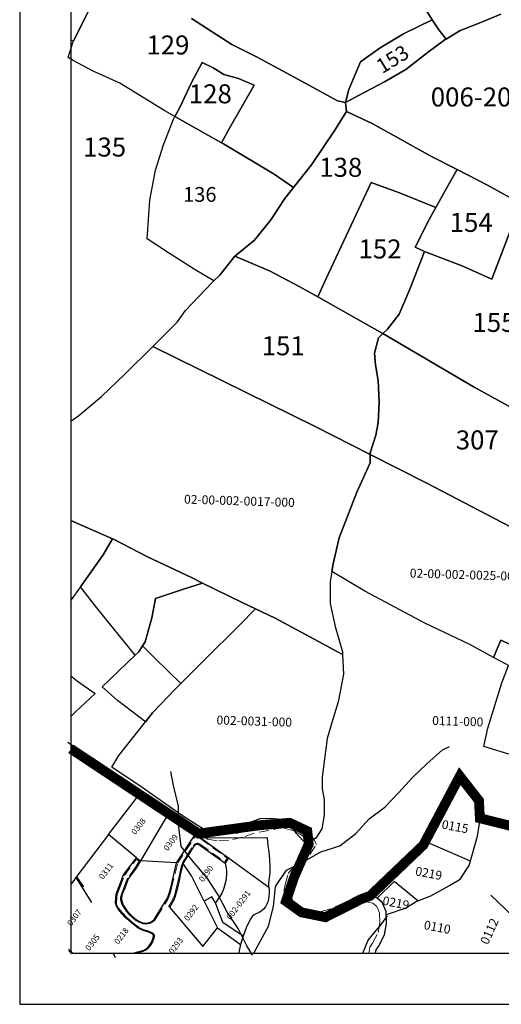
# Model space of a CAD drawing. Units: inches. Extents: x 8950 to 25295, y 2372 to 6608.
# Drawn here: x 21191 to 21679, y 2372 to 3372 of the extents above; entities that cross this region are included whole.
import ezdxf

# ---------------------------------------------------------------- set-up
doc = ezdxf.new("R2010")
doc.units = ezdxf.units.IN
doc.header["$MEASUREMENT"] = 0
doc.linetypes.add('DASHED', pattern=[0.75, 0.5, -0.25])
doc.layers.add('ACHURADO', color=253, linetype='Continuous')
doc.styles.add('2', font='romans.shx')

msp = doc.modelspace()

# ---------------------------------------------------------------- linework, layer by layer
at = {"layer": 'ACHURADO'}
for p, q in [((21349.8, 2515.96), (21313.14, 2517.95)), ((21582.48, 2469.96), (21562.51, 2463.29)), ((21594.48, 2477.4), (21582.48, 2469.96))]:
    msp.add_line(p, q, dxfattribs=at)
for points in [[(21190.56, 2372.43), (25294.62, 2372.43), (25294.62, 6476.5), (21190.56, 6476.5)], [(21242.59, 2424.46), (25242.59, 2424.46), (25242.59, 6424.46), (21242.59, 6424.46)], [(21623.25, 3352.08), (21622.38, 3351.57), (21605.59, 3339.09), (21582.56, 3321.34), (21560.97, 3308.87), (21534.58, 3294.95), (21521.15, 3287.76), (21524.62, 3301.08), (21536.49, 3329.14), (21556.28, 3343.18), (21580.03, 3357.57), (21609.3, 3371.76), (21615.87, 3361.46)], [(21395.52, 3246.84), (21348.13, 3273.6), (21353.24, 3282.74), (21364.76, 3308.17), (21375.79, 3328.32), (21386.83, 3323.04), (21397.86, 3316.32), (21412.73, 3312), (21428.57, 3305.29), (21403.62, 3261.63)], [(21634.64, 3219.69), (21626.36, 3205.66), (21612.93, 3181.2), (21576.04, 3196.11), (21547.25, 3206.67), (21501.67, 3109.27), (21493.24, 3090.49), (21474.32, 3101.12), (21444.1, 3116.95), (21424.91, 3125.11), (21408.98, 3131.83), (21429.03, 3148.14), (21445.34, 3168.77), (21459.74, 3190.36), (21468.37, 3201.4), (21468.55, 3201.62), (21486.6, 3224.43), (21509.63, 3258.49), (21522.11, 3278.64), (21548.28, 3266.47), (21608.37, 3233.01)], [(21395.52, 3246.84), (21397.38, 3245.79), (21448.72, 3215.09), (21468.55, 3201.62), (21468.37, 3201.4), (21459.74, 3190.36), (21445.34, 3168.77), (21429.03, 3148.14), (21408.98, 3131.83), (21408.4, 3131.35), (21393.53, 3112.64), (21387.66, 3106.78), (21368.51, 3118.02), (21341.52, 3135.29), (21319.77, 3149.21), (21322.54, 3188.7), (21328.29, 3218.93), (21336.45, 3244.84), (21346.53, 3270.74), (21348.13, 3273.6)], [(21700.82, 3184.17), (21687.82, 3155.33), (21669.59, 3108.31), (21640.33, 3121.75), (21601.53, 3136.57), (21591.82, 3140.89), (21606.21, 3168.96), (21612.93, 3181.2), (21626.36, 3205.66), (21634.64, 3219.69), (21665.27, 3203.79)], [(21612.93, 3181.2), (21606.21, 3168.96), (21591.82, 3140.89), (21601.53, 3136.57), (21586.42, 3098.43), (21575.63, 3072.88), (21563.75, 3057.77), (21559.15, 3053.17), (21547.73, 3059.86), (21493.24, 3090.49), (21501.67, 3109.27), (21547.25, 3206.67), (21576.04, 3196.11)], [(21775.84, 3144.25), (21773.72, 3132.24), (21766.53, 3089.78), (21761.2, 3072.64), (21758.25, 3063.16), (21754.65, 3020.34), (21754.9, 3004.46), (21755.37, 2973.92), (21758.82, 2940.03), (21731.48, 2955.26), (21651.84, 2998.92), (21559.15, 3053.17), (21563.75, 3057.77), (21575.63, 3072.88), (21586.42, 3098.43), (21601.53, 3136.57), (21640.33, 3121.75), (21669.59, 3108.31), (21687.82, 3155.33), (21700.82, 3184.17), (21725.25, 3170.68)], [(21493.24, 3090.49), (21547.73, 3059.86), (21559.15, 3053.17), (21554.76, 3048.78), (21550.8, 3033.3), (21551.52, 3021.43), (21554.39, 3005.6), (21555.47, 2983.65), (21554.39, 2962.78), (21551.88, 2950.18), (21546.12, 2932.19), (21546.12, 2930.58), (21490.47, 2958.88), (21325.66, 3040), (21326.84, 3041.16), (21350.83, 3065.14), (21358.98, 3076.66), (21385.85, 3104.97), (21387.66, 3106.78), (21393.53, 3112.64), (21408.4, 3131.35), (21408.98, 3131.83), (21424.91, 3125.11), (21444.1, 3116.95), (21474.32, 3101.12)], [(21376.16, 2799.96), (21357.7, 2794.03), (21328.44, 2784.43), (21324.6, 2764.76), (21317.88, 2740.29), (21315.35, 2736.2), (21311.64, 2730.22), (21307.92, 2726.69), (21268.94, 2774.84), (21252.21, 2796.24), (21275.18, 2828.57), (21284.9, 2844.77), (21285.74, 2844.4), (21320.28, 2826.65), (21364.9, 2805.54)], [(21429.87, 2773.69), (21413.6, 2757.14), (21377.61, 2721.52), (21354.25, 2698.16), (21327.6, 2723.68), (21315.35, 2736.2), (21317.88, 2740.29), (21324.6, 2764.76), (21328.44, 2784.43), (21357.7, 2794.03), (21376.16, 2799.96), (21416.23, 2780.11)], [(21518.19, 2727.48), (21519.13, 2707.66), (21513.73, 2679.59), (21507.61, 2659.44), (21502.58, 2642.17), (21497.54, 2602.95), (21497.54, 2591.07), (21499.7, 2580.28), (21499.7, 2564.44), (21497.18, 2550.41), (21491.06, 2541.06), (21481.23, 2535.08), (21471.2, 2546.03), (21465.27, 2556.06), (21455.69, 2560.17), (21445.2, 2561.08), (21434.25, 2560.63), (21425.13, 2557.43), (21416.92, 2551.05), (21411.9, 2546.03), (21395.02, 2545.57), (21377.23, 2550.13), (21370.56, 2554.36), (21354.88, 2564.28), (21313.83, 2593.01), (21284.2, 2613.07), (21291.25, 2625.09), (21318.11, 2659.02), (21325.44, 2668.27), (21349.18, 2693.09), (21354.25, 2698.16), (21377.61, 2721.52), (21413.6, 2757.14), (21429.87, 2773.69), (21449.82, 2764.28), (21493.96, 2740.77)], [(21765.6, 2689.7), (21765.44, 2686.05), (21761.13, 2678.14), (21730.83, 2693.08), (21719.7, 2698.94), (21686.55, 2716.37), (21684.3, 2717.55), (21671.47, 2724.55), (21679.02, 2742.02), (21704.45, 2730.5), (21737.55, 2713.71), (21750.98, 2707.47), (21747.63, 2696.44)], [(21354.25, 2698.16), (21349.18, 2693.09), (21325.44, 2668.27), (21318.11, 2659.02), (21289.81, 2680.86), (21274.22, 2694.71), (21307.92, 2726.69), (21311.64, 2730.22), (21315.35, 2736.2), (21327.6, 2723.68)], [(21752.13, 2604.26), (21752.13, 2598.54), (21728.43, 2609.6), (21699.66, 2621.87), (21695.81, 2623.51), (21661.75, 2634.07), (21665.58, 2652.78), (21679.98, 2698.84), (21686.55, 2716.37), (21719.7, 2698.94), (21730.83, 2693.08), (21761.13, 2678.14), (21760.82, 2675.88), (21757.73, 2653.32), (21755.37, 2636.04), (21754.98, 2632.7), (21752.13, 2608.33)]]:
    msp.add_lwpolyline(points, close=True, dxfattribs=at)
for points in [[(21242.59, 3456.96), (21265.96, 3437.91), (21286.47, 3421.36), (21261.64, 3383.58), (21245.04, 3350.03), (21242.59, 3351.39)], [(21364.76, 3372.94), (21406.02, 3346.55), (21431.45, 3333.59), (21469.83, 3312.96), (21513.01, 3289.45), (21521.15, 3287.76), (21522.11, 3278.64), (21509.63, 3258.49), (21486.6, 3224.43), (21468.55, 3201.62), (21448.72, 3215.09), (21397.38, 3245.79), (21395.52, 3246.84), (21403.62, 3261.63), (21428.57, 3305.29), (21412.73, 3312), (21397.86, 3316.32), (21386.83, 3323.04), (21375.79, 3328.32), (21364.76, 3308.17), (21353.24, 3282.74), (21348.13, 3273.6), (21337.89, 3279.38), (21292.31, 3307.21), (21265.24, 3319.53), (21244.01, 3330.68), (21239.69, 3333.56), (21244.37, 3348.67), (21245.04, 3350.03), (21261.64, 3383.58)], [(21600.22, 3386.02), (21609.3, 3371.76), (21580.03, 3357.57), (21556.28, 3343.18), (21536.49, 3329.14), (21524.62, 3301.08), (21521.15, 3287.76), (21513.01, 3289.45), (21469.83, 3312.96), (21431.45, 3333.59), (21406.02, 3346.55), (21364.76, 3372.94)], [(21678.99, 3377.47), (21656.92, 3368.36), (21637.73, 3360.68), (21623.25, 3352.08), (21615.87, 3361.46), (21609.3, 3371.76), (21600.22, 3386.02)], [(21700.82, 3184.17), (21665.27, 3203.79), (21634.64, 3219.69), (21608.37, 3233.01), (21548.28, 3266.47), (21522.11, 3278.64), (21521.15, 3287.76), (21534.58, 3294.95), (21560.97, 3308.87), (21582.56, 3321.34), (21605.59, 3339.09), (21622.38, 3351.57), (21623.25, 3352.08), (21637.73, 3360.68), (21656.92, 3368.36), (21678.99, 3377.47)], [(21695.81, 2853.33), (21603.7, 2901.3), (21546.12, 2930.58), (21546.12, 2932.19), (21551.88, 2950.18), (21554.39, 2962.78), (21555.47, 2983.65), (21554.39, 3005.6), (21551.52, 3021.43), (21550.8, 3033.3), (21554.76, 3048.78), (21559.15, 3053.17), (21651.84, 2998.92), (21731.48, 2955.26)], [(21242.59, 2964.38), (21250.55, 2970.15), (21273.58, 2989.34), (21297.57, 3012.37), (21325.66, 3040), (21490.47, 2958.88), (21546.12, 2930.58), (21546.12, 2922.12), (21532.8, 2892.25), (21514.81, 2845.83), (21508.69, 2819.56), (21507.47, 2811.78), (21505.82, 2801.21), (21505.82, 2779.26), (21510.85, 2755.87), (21518.05, 2730.33), (21518.19, 2727.48), (21493.96, 2740.77), (21449.82, 2764.28), (21429.87, 2773.69), (21416.23, 2780.11), (21376.16, 2799.96), (21364.9, 2805.54), (21320.28, 2826.65), (21285.74, 2844.4), (21284.9, 2844.77), (21242.59, 2863.58)], [(21704.45, 2730.5), (21679.02, 2742.02), (21671.47, 2724.55), (21647.35, 2737.7), (21602.25, 2758.81), (21540.84, 2791.92), (21507.47, 2811.78), (21508.69, 2819.56), (21514.81, 2845.83), (21532.8, 2892.25), (21546.12, 2922.12), (21546.12, 2930.58), (21603.7, 2901.3), (21695.81, 2853.33)], [(21242.59, 2863.58), (21284.9, 2844.77), (21275.18, 2828.57), (21252.21, 2796.24), (21242.59, 2782.7)], [(21242.59, 2705.95), (21249.27, 2700.47), (21267.16, 2688.03), (21246.87, 2668.81), (21242.59, 2664.7)], [(21239.38, 2638.42), (21314.42, 2587.55)], [(21244.55, 2634.91), (21242.59, 2631.93)], [(21646.65, 2513.22), (21655.24, 2543.15), (21657.69, 2558), (21657.33, 2576.83), (21656.03, 2581.52), (21637.27, 2604.02), (21600.12, 2533.96), (21546.29, 2482.57)], [(21309.03, 2521.24), (21280.55, 2544.85), (21312.34, 2586.11)], [(21312.34, 2586.11), (21341.06, 2565.06), (21369.06, 2545.23)], [(21341.06, 2565.06), (21313.14, 2517.95)], [(21370.22, 2547.34), (21342.92, 2567.29)], [(21741.11, 2540.05), (21657.62, 2561.31)], [(21280.55, 2544.85), (21247.63, 2501.15), (21263.4, 2475.8)], [(21305.27, 2424.46), (21315.41, 2427.02), (21317.34, 2427.89), (21319.51, 2429.41), (21321.49, 2431.35), (21323.31, 2433.65), (21324.72, 2436.25), (21325.85, 2438.99), (21326.47, 2441.1), (21326.37, 2442.04), (21326.06, 2442.8), (21325.46, 2443.6), (21324.34, 2444.31), (21320.63, 2446.08), (21316.94, 2447), (21313.39, 2448.48), (21310.93, 2449.85), (21305.26, 2454.02), (21300.9, 2457.72), (21298.44, 2459.97), (21294.38, 2464.16), (21291.66, 2467.4), (21290.04, 2469.63), (21288.64, 2472.11), (21287.97, 2474), (21287.77, 2475.75), (21288.49, 2484.17), (21291.19, 2491.38), (21295.98, 2503.69), (21309.03, 2521.24), (21313.14, 2517.95), (21308.61, 2510.45), (21300.77, 2499.83), (21297.19, 2490.36), (21294.71, 2484.08), (21293.99, 2480.98), (21294.02, 2478.77), (21294.97, 2475.12), (21296.66, 2471.71), (21299.36, 2467.74), (21302.34, 2464.24), (21305.55, 2461.25), (21309.07, 2458.23), (21312.68, 2456.23), (21315.65, 2455.13), (21317.87, 2454.75), (21320.53, 2455.03), (21322.54, 2455.53), (21324.93, 2456.8), (21326.94, 2458.53), (21329.02, 2461.73), (21339.87, 2479.31), (21341.09, 2482.06), (21342.69, 2486.38), (21343.81, 2490.75), (21349.8, 2515.96), (21369.06, 2545.23)], [(21368.48, 2544.42), (21368.51, 2544.4)], [(21369.06, 2545.23), (21374.81, 2541.2), (21402.62, 2521.02)], [(21370.22, 2547.34), (21374.38, 2544.05)], [(21402.62, 2521.02), (21443.53, 2491.47), (21443.5, 2495.61), (21443.76, 2498.55), (21444.12, 2501.23), (21444.56, 2503.41), (21444.76, 2505.07), (21444.89, 2512.13), (21444.58, 2519.43), (21443.68, 2527.07), (21442.71, 2533.44), (21441.92, 2541.39), (21374.81, 2541.2)], [(21356.61, 2515.39), (21358.9, 2519.09), (21360.83, 2522.1), (21367.76, 2533.03), (21368.56, 2533.98), (21369.36, 2534.53), (21370.41, 2534.89), (21371.44, 2534.88), (21372.43, 2534.53), (21373.4, 2533.86), (21398.93, 2515.63)], [(21647.94, 2517.72), (21602.02, 2537.54)], [(21402.62, 2521.02), (21398.94, 2515.63)], [(21356.61, 2515.39), (21355.66, 2512.97), (21355.13, 2510.54), (21353.57, 2503.58), (21352.24, 2497.99), (21350.94, 2492.35), (21349.7, 2486.72), (21349.19, 2484.86), (21348.29, 2481.86), (21347.23, 2479.24), (21342.48, 2470.96)], [(21377.91, 2476.96), (21374.28, 2484.02), (21369.49, 2493.88), (21365.83, 2500.83), (21364.79, 2502.69), (21356.61, 2515.39)], [(21398.94, 2515.63), (21398.93, 2515.63), (21399.74, 2512.34), (21400.31, 2508.08), (21400.3, 2504.39), (21400.08, 2500.94), (21399.66, 2497.78), (21398.75, 2493.96), (21397.66, 2490.26), (21396.6, 2487.65), (21395.59, 2485.38), (21393.56, 2481.91), (21392.08, 2479.61), (21390.31, 2476.87), (21389.27, 2475.53), (21385.56, 2481.42), (21377.91, 2476.96), (21391.17, 2449.91), (21414.62, 2432.97)], [(21398.12, 2516.21), (21398.11, 2516.2)], [(21399.5, 2516.46), (21399.52, 2516.45)], [(21594.48, 2477.4), (21607.69, 2482.54), (21626.81, 2493.15), (21637.44, 2499.52), (21646.65, 2513.22)], [(21247.63, 2501.15), (21245.34, 2498.09), (21242.74, 2494.67), (21242.59, 2494.42)], [(21248.28, 2501.9), (21255.35, 2491.76)], [(21443.53, 2491.47), (21443.85, 2488.16), (21443.82, 2485.52), (21443.55, 2482.3), (21443.07, 2479.12), (21442.32, 2476.31), (21441.51, 2474.1), (21439.94, 2471.2), (21437.98, 2469.06), (21435.77, 2467.04), (21433.14, 2465.35), (21430.75, 2464.46), (21428.48, 2463.15), (21426.57, 2461.55), (21425.14, 2459.43), (21422.78, 2455.29), (21420.38, 2449.92), (21417.49, 2441.43), (21415.97, 2437.58), (21414.62, 2432.97), (21413.37, 2427.18), (21412.94, 2424.46)], [(21594.48, 2477.4), (21570.68, 2496.91), (21553.41, 2480.02)], [(21551.69, 2424.46), (21552.33, 2427.79), (21554.55, 2430.98), (21560.79, 2443.06), (21562.91, 2454.61), (21562.36, 2466.64), (21558.5, 2475.85), (21553.41, 2480.02)], [(21698.47, 2454.69), (21668.75, 2483.29)], [(21342.48, 2470.96), (21376.49, 2431.02), (21391.17, 2449.91)], [(21417.49, 2441.43), (21396.62, 2455.31), (21389.27, 2475.53)], [(21240.09, 2428.46), (21244.67, 2423.94)], [(21285.37, 2424.46), (21287.31, 2419.94)]]:
    msp.add_lwpolyline(points, dxfattribs=at)
at = {"layer": 'ACHURADO', "const_width": 10}
msp.add_lwpolyline([(21242.59, 2631.65), (21372.3, 2545.69), (21434.38, 2554.22), (21464.62, 2556.64), (21482.46, 2548.22), (21483.92, 2535.14), (21469.3, 2502.08), (21460.79, 2477.08), (21476.63, 2465.75), (21500.82, 2460.83), (21536.95, 2479.09), (21546.29, 2482.57), (21600.12, 2533.96), (21637.27, 2604.02), (21656.68, 2579.18), (21657.62, 2561.31), (21711.33, 2547.86)], dxfattribs=at)
at = {"layer": 'ACHURADO', "linetype": 'DASHED', "lineweight": 0, "ltscale": 20}
for points in [[(21243.71, 2635.46), (21242.59, 2633.75)], [(21551.69, 2424.46), (21552.33, 2427.79), (21554.55, 2430.98), (21560.79, 2443.06), (21562.91, 2454.61), (21562.36, 2466.64), (21558.5, 2475.85), (21552, 2481.18), (21542.61, 2483.47), (21531.34, 2480.7), (21519.65, 2475.45), (21506.33, 2469.22), (21492.51, 2465.71), (21484.52, 2466.53), (21470.69, 2472.86), (21468.25, 2475.45), (21466.14, 2483.25), (21465.77, 2488.35), (21466.46, 2492.57), (21469.3, 2502.08), (21476.88, 2511.85), (21491.74, 2534.73), (21486.22, 2545.55), (21478.69, 2550.9), (21471.13, 2554.76), (21458.12, 2558.52), (21442.13, 2555.59), (21426.64, 2552.85), (21414.77, 2548.58), (21401.61, 2545.42), (21391.46, 2545.07), (21383.5, 2546.56), (21377.81, 2549.89)], [(21544.78, 2424.46), (21545.94, 2430.48), (21548.72, 2434.49), (21554.3, 2445.27), (21556.1, 2455.07), (21555.64, 2465.13), (21552.9, 2471.67), (21548.89, 2474.96), (21542.61, 2476.49), (21533.55, 2474.27), (21522.47, 2469.28), (21508.62, 2462.8), (21493.02, 2458.85), (21482.72, 2459.89), (21466.66, 2467.25), (21462.15, 2472.04), (21459.43, 2482.11), (21458.95, 2488.65), (21459.83, 2494.09), (21463.16, 2505.24), (21471.35, 2515.78), (21483.92, 2535.14), (21480.94, 2540.98), (21475.16, 2545.08), (21468.62, 2548.43), (21457.77, 2551.57), (21443.33, 2548.92), (21428.39, 2546.27), (21416.72, 2542.08), (21402.52, 2538.67), (21390.95, 2538.27), (21381.09, 2540.11), (21374.38, 2544.05)], [(21309.37, 2424.46), (21315.74, 2426.07), (21317.84, 2427.01), (21320.15, 2428.64), (21322.24, 2430.68), (21324.15, 2433.1), (21325.62, 2435.82), (21326.79, 2438.66), (21327.48, 2441.01), (21327.35, 2442.28), (21326.94, 2443.29), (21326.15, 2444.35), (21324.83, 2445.19), (21320.97, 2447.03), (21317.26, 2447.95), (21313.83, 2449.38), (21311.47, 2450.69), (21305.88, 2454.8), (21301.57, 2458.47), (21299.14, 2460.68), (21295.13, 2464.83), (21292.44, 2468.02), (21290.88, 2470.17), (21289.55, 2472.53), (21288.95, 2474.23), (21288.77, 2475.76), (21289.47, 2483.94), (21292.13, 2491.02), (21296.86, 2503.2), (21309.21, 2519.81), (21311.83, 2517.72), (21307.78, 2511.01), (21299.88, 2500.31), (21296.26, 2490.72), (21293.75, 2484.38), (21292.99, 2481.09), (21293.02, 2478.63), (21294.03, 2474.77), (21295.79, 2471.2), (21298.56, 2467.13), (21301.62, 2463.55), (21304.88, 2460.5), (21308.5, 2457.41), (21312.26, 2455.32), (21315.39, 2454.16), (21317.83, 2453.74), (21320.7, 2454.05), (21322.9, 2454.59), (21325.5, 2455.97), (21327.7, 2457.87), (21329.87, 2461.2), (21340.76, 2478.84), (21342.02, 2481.68), (21343.65, 2486.08), (21344.78, 2490.51), (21350.74, 2515.56), (21369.32, 2543.82)], [(21369.32, 2543.82), (21374.23, 2540.38), (21401.24, 2520.78)], [(21355.76, 2515.91), (21358.05, 2519.62), (21359.99, 2522.64), (21366.96, 2533.62), (21367.89, 2534.73), (21368.9, 2535.43), (21370.25, 2535.89), (21371.61, 2535.87), (21372.89, 2535.43), (21373.98, 2534.68), (21398.69, 2517.04)], [(21401.24, 2520.78), (21398.69, 2517.04)], [(21355.68, 2515.75), (21354.7, 2513.26), (21354.15, 2510.76), (21352.6, 2503.81), (21351.27, 2498.21), (21349.96, 2492.57), (21348.72, 2486.96), (21348.23, 2485.13), (21347.35, 2482.19), (21346.33, 2479.68), (21341.61, 2471.46)]]:
    msp.add_lwpolyline(points, dxfattribs=at)
at = {"layer": 'ACHURADO', "flags": 128}
for points in [[(21428.07, 2424.46), (21432.93, 2433.17), (21443.16, 2451.63), (21448.14, 2471.76), (21450.06, 2491.86), (21461.19, 2508.58), (21478.96, 2517.53), (21496.29, 2527.35), (21515.41, 2533.27), (21531.83, 2545.7), (21545.16, 2560.71), (21561.15, 2572.69), (21575.36, 2587.27), (21589.12, 2602.72), (21603.78, 2616.43), (21619.74, 2630.6), (21626.67, 2634.18)], [(21426.87, 2422.32), (21421.17, 2431.71), (21412.21, 2449.48), (21401.09, 2465.92), (21392.14, 2483.69), (21380.57, 2501), (21367.73, 2516.1), (21354.43, 2532.51), (21351.99, 2552.55), (21351.72, 2573.48), (21346.65, 2594.36), (21343.85, 2608.72)], [(21538.8, 2424.46), (21544.13, 2437.66), (21557.45, 2453.54), (21563.88, 2462.35)]]:
    msp.add_lwpolyline(points, dxfattribs=at)
at = {"layer": 'ACHURADO', "linetype": 'DASHED', "ltscale": 20}
msp.add_lwpolyline([(21240.44, 2426.71), (21243.49, 2423.7)], dxfattribs=at)

# ---------------------------------------------------------------- texts
at = {"layer": 'ACHURADO', "style": '2', "width": 0.995822}
for s, height, p in [('129', 19.298, (21319.13, 3336.48)), ('128', 19.298, (21362.21, 3286.88)), ('006-205', 19.298, (21607.77, 3283.7)), ('135', 19.298, (21254.93, 3232.89)), ('138', 19.298, (21494.59, 3212.3)), ('136', 15, (21356.38, 3186.95)), ('154', 19.298, (21626.98, 3156.42)), ('152', 19.298, (21534.45, 3129.44)), ('155', 19.298, (21650.12, 3054.93)), ('151', 19.298, (21436.14, 3031.17)), ('307', 19.298, (21633.14, 2935.59))]:
    msp.add_text(s, height=height, dxfattribs=at).set_placement(p)
msp.add_text('153', height=15, rotation=31.74518, dxfattribs=at).set_placement((21558.46, 3316.47))
at = {"layer": 'ACHURADO', "style": '2'}
for s, p in [('0308', (21308.03, 2544.03)), ('0309', (21340.74, 2527.56)), ('0311', (21275.12, 2498.66)), ('0290', (21376.55, 2496.03)), ('002-0291', (21404.54, 2457.64)), ('0307', (21242.92, 2451.46)), ('0292', (21361.54, 2456.37)), ('0218', (21290.59, 2432.84)), ('0305', (21261.34, 2426.16)), ('0293', (21345.9, 2422.91))]:
    msp.add_text(s, height=6, rotation=52.93435, dxfattribs=at).set_placement(p)
at = {"layer": 'ACHURADO', "char_height": 9, "width": 6.259, "attachment_point": 1, "style": '2'}
for s, insert, rotation in [('02-00-002-0017-000', (21357.54, 2889.68), 358.2158), ('02-00-002-0025-000', (21586.63, 2814.69), 358.2158), ('002-0031-000', (21390.45, 2665.53), 358.2158), ('0111-000', (21609.32, 2665.06), 358.2158), ('0115', (21619.98, 2559.82), 349.2198), ('0219', (21593.18, 2512.36), 349.2198), ('0219', (21559.89, 2482.37), 349.2198), ('0112', (21657.57, 2436.02), 65.67756), ('0110', (21601.86, 2457.69), 349.2198)]:
    msp.add_mtext(s, dxfattribs=dict(at, insert=insert, rotation=rotation))

doc.saveas('drawing.dxf')
